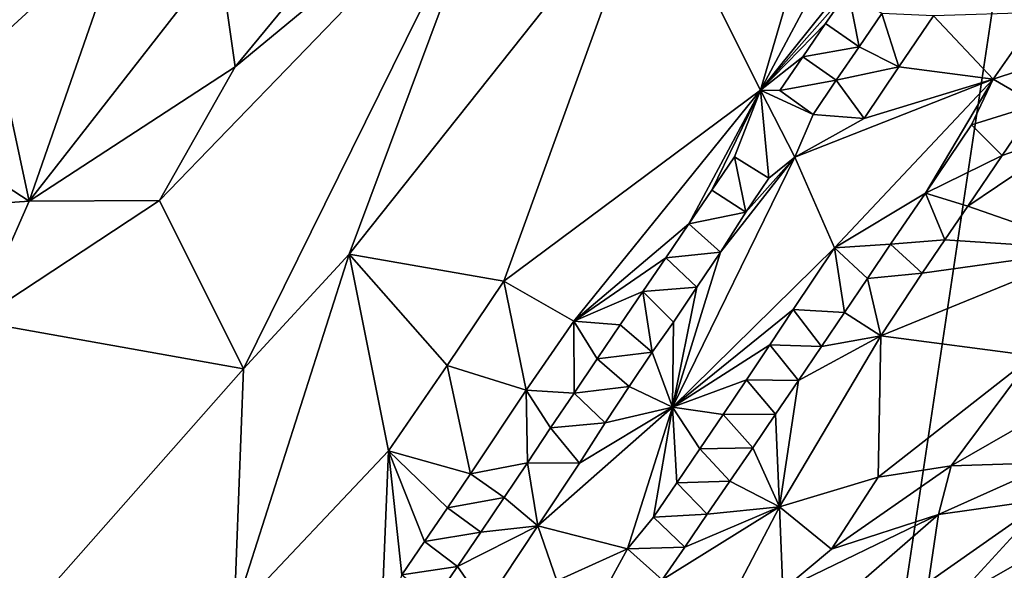
# Model space of a CAD drawing. Units: metres. Extents: x 28.15 to 30.91, y -14.66 to -11.89.
# Drawn here: x 28.44 to 28.68, y -14.25 to -14.11 of the extents above; entities that cross this region are included whole.
import ezdxf

# ---------------------------------------------------------------- set-up
doc = ezdxf.new("R2010")
doc.units = ezdxf.units.M

msp = doc.modelspace()

# ---------------------------------------------------------------- linework, layer by layer
at = {"layer": '1'}
for points in [[(28.37314, -14.17276, -0.23418), (28.3352, -13.96206, -0.23273), (28.58179, -13.8397, -0.23391)], [(28.37314, -14.17276, -0.23418), (28.58179, -13.8397, -0.23391), (28.71306, -13.86099, -0.23464)], [(28.61298, -14.52859, -0.23717), (28.37314, -14.17276, -0.23418), (28.71306, -13.86099, -0.23464)], [(28.61298, -14.52859, -0.23717), (28.71306, -13.86099, -0.23464), (28.93051, -13.88141, -0.2354)], [(28.91523, -14.54918, -0.23973), (28.61298, -14.52859, -0.23717), (28.93051, -13.88141, -0.2354)], [(28.48576, -14.09924, -0.02524), (28.48965, -14.12618, -0.02861), (28.55313, -14.04909, -0.01513)], [(28.55313, -14.04909, -0.01513), (28.48965, -14.12618, -0.02861), (28.55491, -14.07214, -0.01947)], [(28.46906, -14.07277, -0.0292), (28.42574, -14.09703, -0.04145), (28.43908, -14.15913, -0.04079)], [(28.46906, -14.07277, -0.0292), (28.43908, -14.15913, -0.04079), (28.48576, -14.09924, -0.02524)], [(28.47107, -14.15892, -0.03675), (28.49163, -14.20026, -0.0555), (28.55491, -14.07214, -0.01947)], [(28.48965, -14.12618, -0.02861), (28.47107, -14.15892, -0.03675), (28.55491, -14.07214, -0.01947)], [(28.55491, -14.07214, -0.01947), (28.49163, -14.20026, -0.0555), (28.51755, -14.17214, -0.05028)], [(28.55491, -14.07214, -0.01947), (28.51755, -14.17214, -0.05028), (28.59185, -14.07865, -0.03207)], [(28.59185, -14.07865, -0.03207), (28.51755, -14.17214, -0.05028), (28.55557, -14.17878, -0.06761)], [(28.59185, -14.07865, -0.03207), (28.55557, -14.17878, -0.06761), (28.61853, -14.13185, -0.06802)], [(28.59185, -14.07865, -0.03207), (28.61853, -14.13185, -0.06802), (28.63254, -14.08368, -0.0531)], [(28.63254, -14.08368, -0.0531), (28.61853, -14.13185, -0.06802), (28.64248, -14.08695, -0.05507)], [(28.64248, -14.08695, -0.05507), (28.61853, -14.13185, -0.06802), (28.65088, -14.0915, -0.06063)], [(28.61853, -14.13185, -0.06802), (28.63998, -14.10752, -0.06549), (28.65088, -14.0915, -0.06063)], [(28.42574, -14.09703, -0.04145), (28.41692, -14.14468, -0.04408), (28.43908, -14.15913, -0.04079)], [(28.48576, -14.09924, -0.02524), (28.43908, -14.15913, -0.04079), (28.48965, -14.12618, -0.02861)], [(28.63998, -14.10752, -0.06549), (28.61853, -14.13185, -0.06802), (28.63445, -14.11555, -0.06773)], [(28.64271, -14.12121, -0.06776), (28.63998, -14.10752, -0.06549), (28.63445, -14.11555, -0.06773)], [(28.64271, -14.12121, -0.06776), (28.64828, -14.11307, -0.06609), (28.63998, -14.10752, -0.06549)], [(28.64828, -14.11307, -0.06609), (28.64271, -14.12121, -0.06776), (28.65245, -14.12616, -0.04863)], [(28.64828, -14.11307, -0.06609), (28.65245, -14.12616, -0.04863), (28.66094, -14.11359, -0.04802)], [(28.66094, -14.11359, -0.04802), (28.65245, -14.12616, -0.04863), (28.67556, -14.12919, 0.01075)], [(28.66094, -14.11359, -0.04802), (28.67556, -14.12919, 0.01075), (28.68704, -14.11283, 0.01132)], [(28.68704, -14.11283, 0.01132), (28.67556, -14.12919, 0.01075), (28.69472, -14.1229, 0.02533)], [(28.61853, -14.13185, -0.06802), (28.62888, -14.1237, -0.06937), (28.63445, -14.11555, -0.06773)], [(28.63445, -14.11555, -0.06773), (28.62888, -14.1237, -0.06937), (28.64271, -14.12121, -0.06776)], [(28.62888, -14.1237, -0.06937), (28.6371, -14.12945, -0.06889), (28.64271, -14.12121, -0.06776)], [(28.64271, -14.12121, -0.06776), (28.6371, -14.12945, -0.06889), (28.65245, -14.12616, -0.04863)], [(28.61853, -14.13185, -0.06802), (28.62328, -14.13192, -0.07061), (28.62888, -14.1237, -0.06937)], [(28.62888, -14.1237, -0.06937), (28.62328, -14.13192, -0.07061), (28.6371, -14.12945, -0.06889)], [(28.67556, -14.12919, 0.01075), (28.68626, -14.1354, 0.02441), (28.69472, -14.1229, 0.02533)], [(28.48965, -14.12618, -0.02861), (28.43908, -14.15913, -0.04079), (28.47107, -14.15892, -0.03675)], [(28.6371, -14.12945, -0.06889), (28.64392, -14.13881, -0.04865), (28.65245, -14.12616, -0.04863)], [(28.64392, -14.13881, -0.04865), (28.67556, -14.12919, 0.01075), (28.65245, -14.12616, -0.04863)], [(28.62328, -14.13192, -0.07061), (28.63144, -14.13781, -0.06933), (28.6371, -14.12945, -0.06889)], [(28.6269, -14.14833, -0.06862), (28.63668, -14.17056, -0.01), (28.67556, -14.12919, 0.01075)], [(28.6269, -14.14833, -0.06862), (28.67556, -14.12919, 0.01075), (28.64392, -14.13881, -0.04865)], [(28.6371, -14.12945, -0.06889), (28.63144, -14.13781, -0.06933), (28.64392, -14.13881, -0.04865)], [(28.67556, -14.12919, 0.01075), (28.63668, -14.17056, -0.01), (28.65896, -14.15711, 0.01241)], [(28.67556, -14.12919, 0.01075), (28.65896, -14.15711, 0.01241), (28.67028, -14.14034, 0.01317)], [(28.67556, -14.12919, 0.01075), (28.67028, -14.14034, 0.01317), (28.68626, -14.1354, 0.02441)], [(28.55557, -14.17878, -0.06761), (28.57273, -14.18855, -0.07618), (28.61853, -14.13185, -0.06802)], [(28.61853, -14.13185, -0.06802), (28.57273, -14.18855, -0.07618), (28.60092, -14.16468, -0.07612)], [(28.61853, -14.13185, -0.06802), (28.60092, -14.16468, -0.07612), (28.60654, -14.1564, -0.07522)], [(28.61853, -14.13185, -0.06802), (28.60654, -14.1564, -0.07522), (28.61213, -14.14821, -0.07383)], [(28.61853, -14.13185, -0.06802), (28.61213, -14.14821, -0.07383), (28.62055, -14.15344, -0.0762)], [(28.61853, -14.13185, -0.06802), (28.62055, -14.15344, -0.0762), (28.6269, -14.14833, -0.06862)], [(28.61853, -14.13185, -0.06802), (28.6269, -14.14833, -0.06862), (28.63144, -14.13781, -0.06933)], [(28.62328, -14.13192, -0.07061), (28.61853, -14.13185, -0.06802), (28.63144, -14.13781, -0.06933)], [(28.67028, -14.14034, 0.01317), (28.67778, -14.1479, 0.02358), (28.68626, -14.1354, 0.02441)], [(28.67778, -14.1479, 0.02358), (28.69845, -14.14071, 0.02763), (28.68626, -14.1354, 0.02441)], [(28.63144, -14.13781, -0.06933), (28.6269, -14.14833, -0.06862), (28.64392, -14.13881, -0.04865)], [(28.67028, -14.14034, 0.01317), (28.65896, -14.15711, 0.01241), (28.67778, -14.1479, 0.02358)], [(28.67778, -14.1479, 0.02358), (28.66934, -14.16034, 0.0223), (28.69845, -14.14071, 0.02763)], [(28.66934, -14.16034, 0.0223), (28.69991, -14.17097, 0.02548), (28.69845, -14.14071, 0.02763)], [(28.41692, -14.14468, -0.04408), (28.4051, -14.16147, -0.04473), (28.43908, -14.15913, -0.04079)], [(28.65896, -14.15711, 0.01241), (28.66934, -14.16034, 0.0223), (28.67778, -14.1479, 0.02358)], [(28.60867, -14.17163, -0.06908), (28.59688, -14.20969, -0.03646), (28.6269, -14.14833, -0.06862)], [(28.6269, -14.14833, -0.06862), (28.59688, -14.20969, -0.03646), (28.63668, -14.17056, -0.01)], [(28.60654, -14.1564, -0.07522), (28.61489, -14.16184, -0.07647), (28.61213, -14.14821, -0.07383)], [(28.61489, -14.16184, -0.07647), (28.60867, -14.17163, -0.06908), (28.6269, -14.14833, -0.06862)], [(28.62055, -14.15344, -0.0762), (28.61213, -14.14821, -0.07383), (28.61489, -14.16184, -0.07647)], [(28.6269, -14.14833, -0.06862), (28.62055, -14.15344, -0.0762), (28.61489, -14.16184, -0.07647)], [(28.60092, -14.16468, -0.07612), (28.61489, -14.16184, -0.07647), (28.60654, -14.1564, -0.07522)], [(28.63668, -14.17056, -0.01), (28.65043, -14.1697, 0.01208), (28.65896, -14.15711, 0.01241)], [(28.65896, -14.15711, 0.01241), (28.65043, -14.1697, 0.01208), (28.66373, -14.16859, 0.02122)], [(28.65896, -14.15711, 0.01241), (28.66373, -14.16859, 0.02122), (28.66934, -14.16034, 0.0223)], [(28.4051, -14.16147, -0.04473), (28.42611, -14.18855, -0.04607), (28.43908, -14.15913, -0.04079)], [(28.43908, -14.15913, -0.04079), (28.42611, -14.18855, -0.04607), (28.47107, -14.15892, -0.03675)], [(28.47107, -14.15892, -0.03675), (28.42611, -14.18855, -0.04607), (28.49163, -14.20026, -0.0555)], [(28.61489, -14.16184, -0.07647), (28.60092, -14.16468, -0.07612), (28.60867, -14.17163, -0.06908)], [(28.66934, -14.16034, 0.0223), (28.66373, -14.16859, 0.02122), (28.69991, -14.17097, 0.02548)], [(28.57273, -14.18855, -0.07618), (28.59529, -14.17299, -0.07685), (28.60092, -14.16468, -0.07612)], [(28.60092, -14.16468, -0.07612), (28.59529, -14.17299, -0.07685), (28.60867, -14.17163, -0.06908)], [(28.63668, -14.17056, -0.01), (28.64477, -14.17809, 0.01178), (28.65043, -14.1697, 0.01208)], [(28.65043, -14.1697, 0.01208), (28.64477, -14.17809, 0.01178), (28.65813, -14.1768, 0.01996)], [(28.65043, -14.1697, 0.01208), (28.65813, -14.1768, 0.01996), (28.66373, -14.16859, 0.02122)], [(28.66373, -14.16859, 0.02122), (28.65813, -14.1768, 0.01996), (28.69991, -14.17097, 0.02548)], [(28.49163, -14.20026, -0.0555), (28.48937, -14.26048, -0.07845), (28.51755, -14.17214, -0.05028)], [(28.51755, -14.17214, -0.05028), (28.48937, -14.26048, -0.07845), (28.52727, -14.22037, -0.07366)], [(28.51755, -14.17214, -0.05028), (28.52727, -14.22037, -0.07366), (28.54161, -14.19945, -0.0702)], [(28.51755, -14.17214, -0.05028), (28.54161, -14.19945, -0.0702), (28.55557, -14.17878, -0.06761)], [(28.59529, -14.17299, -0.07685), (28.60292, -14.18025, -0.06817), (28.60867, -14.17163, -0.06908)], [(28.59688, -14.20969, -0.03646), (28.62654, -14.18569, -0.00802), (28.63668, -14.17056, -0.01)], [(28.60867, -14.17163, -0.06908), (28.60292, -14.18025, -0.06817), (28.59688, -14.20969, -0.03646)], [(28.63668, -14.17056, -0.01), (28.62654, -14.18569, -0.00802), (28.63911, -14.18644, 0.01129)], [(28.63668, -14.17056, -0.01), (28.63911, -14.18644, 0.01129), (28.64477, -14.17809, 0.01178)], [(28.65813, -14.1768, 0.01996), (28.64805, -14.19216, 0.01721), (28.69991, -14.17097, 0.02548)], [(28.64805, -14.19216, 0.01721), (28.68538, -14.19704, 0.01917), (28.69991, -14.17097, 0.02548)], [(28.47614, -14.63769, -0.23475), (28.2697, -14.49644, -0.23388), (28.37314, -14.17276, -0.23418)], [(28.47614, -14.63769, -0.23475), (28.37314, -14.17276, -0.23418), (28.61298, -14.52859, -0.23717)], [(28.58967, -14.18125, -0.07788), (28.59529, -14.17299, -0.07685), (28.57273, -14.18855, -0.07618)], [(28.59529, -14.17299, -0.07685), (28.58967, -14.18125, -0.07788), (28.60292, -14.18025, -0.06817)], [(28.64477, -14.17809, 0.01178), (28.64805, -14.19216, 0.01721), (28.65813, -14.1768, 0.01996)], [(28.55557, -14.17878, -0.06761), (28.54161, -14.19945, -0.0702), (28.56101, -14.20547, -0.07759)], [(28.55557, -14.17878, -0.06761), (28.56101, -14.20547, -0.07759), (28.57273, -14.18855, -0.07618)], [(28.64477, -14.17809, 0.01178), (28.63911, -14.18644, 0.01129), (28.64805, -14.19216, 0.01721)], [(28.58407, -14.18947, -0.07912), (28.58967, -14.18125, -0.07788), (28.57273, -14.18855, -0.07618)], [(28.58967, -14.18125, -0.07788), (28.58407, -14.18947, -0.07912), (28.59191, -14.1962, -0.07324)], [(28.58967, -14.18125, -0.07788), (28.59719, -14.18879, -0.0676), (28.60292, -14.18025, -0.06817)], [(28.58967, -14.18125, -0.07788), (28.59191, -14.1962, -0.07324), (28.59719, -14.18879, -0.0676)], [(28.60292, -14.18025, -0.06817), (28.59719, -14.18879, -0.0676), (28.59688, -14.20969, -0.03646)], [(28.59688, -14.20969, -0.03646), (28.62077, -14.19434, -0.00689), (28.62654, -14.18569, -0.00802)], [(28.62654, -14.18569, -0.00802), (28.62077, -14.19434, -0.00689), (28.63347, -14.19478, 0.01068)], [(28.62654, -14.18569, -0.00802), (28.63347, -14.19478, 0.01068), (28.63911, -14.18644, 0.01129)], [(28.63911, -14.18644, 0.01129), (28.63347, -14.19478, 0.01068), (28.64805, -14.19216, 0.01721)], [(28.42611, -14.18855, -0.04607), (28.42159, -14.27964, -0.07651), (28.49163, -14.20026, -0.0555)], [(28.57273, -14.18855, -0.07618), (28.56101, -14.20547, -0.07759), (28.57275, -14.20622, -0.0799)], [(28.57273, -14.18855, -0.07618), (28.57275, -14.20622, -0.0799), (28.57844, -14.19778, -0.07987)], [(28.57844, -14.19778, -0.07987), (28.58407, -14.18947, -0.07912), (28.57273, -14.18855, -0.07618)], [(28.59719, -14.18879, -0.0676), (28.59191, -14.1962, -0.07324), (28.59688, -14.20969, -0.03646)], [(28.58407, -14.18947, -0.07912), (28.57844, -14.19778, -0.07987), (28.59191, -14.1962, -0.07324)], [(28.62783, -14.20309, 0.00999), (28.62315, -14.2341, 0.00902), (28.64805, -14.19216, 0.01721)], [(28.62315, -14.2341, 0.00902), (28.64737, -14.22682, 0.01097), (28.64805, -14.19216, 0.01721)], [(28.63347, -14.19478, 0.01068), (28.62783, -14.20309, 0.00999), (28.64805, -14.19216, 0.01721)], [(28.64805, -14.19216, 0.01721), (28.64737, -14.22682, 0.01097), (28.68538, -14.19704, 0.01917)], [(28.57844, -14.19778, -0.07987), (28.58625, -14.20457, -0.07367), (28.59191, -14.1962, -0.07324)], [(28.59191, -14.1962, -0.07324), (28.58625, -14.20457, -0.07367), (28.59688, -14.20969, -0.03646)], [(28.59688, -14.20969, -0.03646), (28.61503, -14.20294, -0.00604), (28.62077, -14.19434, -0.00689)], [(28.62077, -14.19434, -0.00689), (28.61503, -14.20294, -0.00604), (28.62783, -14.20309, 0.00999)], [(28.62077, -14.19434, -0.00689), (28.62783, -14.20309, 0.00999), (28.63347, -14.19478, 0.01068)], [(28.57844, -14.19778, -0.07987), (28.57275, -14.20622, -0.0799), (28.58625, -14.20457, -0.07367)], [(28.64737, -14.22682, 0.01097), (28.66524, -14.22405, 0.00875), (28.68538, -14.19704, 0.01917)], [(28.68538, -14.19704, 0.01917), (28.66524, -14.22405, 0.00875), (28.70846, -14.19924, 0.00704)], [(28.49163, -14.20026, -0.0555), (28.42159, -14.27964, -0.07651), (28.48937, -14.26048, -0.07845)], [(28.52727, -14.22037, -0.07366), (28.54738, -14.22602, -0.07919), (28.54161, -14.19945, -0.0702)], [(28.54738, -14.22602, -0.07919), (28.56101, -14.20547, -0.07759), (28.54161, -14.19945, -0.0702)], [(28.66524, -14.22405, 0.00875), (28.6906, -14.22323, -0.0064), (28.70846, -14.19924, 0.00704)], [(28.59688, -14.20969, -0.03646), (28.60931, -14.21145, -0.0057), (28.61503, -14.20294, -0.00604)], [(28.61503, -14.20294, -0.00604), (28.60931, -14.21145, -0.0057), (28.62221, -14.21138, 0.0091)], [(28.61503, -14.20294, -0.00604), (28.62221, -14.21138, 0.0091), (28.62783, -14.20309, 0.00999)], [(28.62783, -14.20309, 0.00999), (28.62221, -14.21138, 0.0091), (28.62315, -14.2341, 0.00902)], [(28.56101, -14.20547, -0.07759), (28.54738, -14.22602, -0.07919), (28.5613, -14.2233, -0.07882)], [(28.56101, -14.20547, -0.07759), (28.5613, -14.2233, -0.07882), (28.56702, -14.21477, -0.07929)], [(28.56101, -14.20547, -0.07759), (28.56702, -14.21477, -0.07929), (28.57275, -14.20622, -0.0799)], [(28.57275, -14.20622, -0.0799), (28.58037, -14.21351, -0.07096), (28.58625, -14.20457, -0.07367)], [(28.58625, -14.20457, -0.07367), (28.58037, -14.21351, -0.07096), (28.59688, -14.20969, -0.03646)], [(28.57275, -14.20622, -0.0799), (28.56702, -14.21477, -0.07929), (28.58037, -14.21351, -0.07096)], [(28.56388, -14.23878, -0.05958), (28.58589, -14.24446, -0.00734), (28.59688, -14.20969, -0.03646)], [(28.57411, -14.22343, -0.0629), (28.56388, -14.23878, -0.05958), (28.59688, -14.20969, -0.03646)], [(28.58037, -14.21351, -0.07096), (28.57411, -14.22343, -0.0629), (28.59688, -14.20969, -0.03646)], [(28.59688, -14.20969, -0.03646), (28.58589, -14.24446, -0.00734), (28.59229, -14.23668, -0.00628)], [(28.59688, -14.20969, -0.03646), (28.59229, -14.23668, -0.00628), (28.59797, -14.22826, -0.00614)], [(28.59688, -14.20969, -0.03646), (28.59797, -14.22826, -0.00614), (28.60364, -14.21986, -0.00589)], [(28.59688, -14.20969, -0.03646), (28.60364, -14.21986, -0.00589), (28.60931, -14.21145, -0.0057)], [(28.60931, -14.21145, -0.0057), (28.60364, -14.21986, -0.00589), (28.6166, -14.21961, 0.00795)], [(28.60931, -14.21145, -0.0057), (28.6166, -14.21961, 0.00795), (28.62221, -14.21138, 0.0091)], [(28.62221, -14.21138, 0.0091), (28.6166, -14.21961, 0.00795), (28.62315, -14.2341, 0.00902)], [(28.56702, -14.21477, -0.07929), (28.5613, -14.2233, -0.07882), (28.57411, -14.22343, -0.0629)], [(28.56702, -14.21477, -0.07929), (28.57411, -14.22343, -0.0629), (28.58037, -14.21351, -0.07096)], [(28.48937, -14.26048, -0.07845), (28.525, -14.27395, -0.08781), (28.52727, -14.22037, -0.07366)], [(28.52727, -14.22037, -0.07366), (28.525, -14.27395, -0.08781), (28.53054, -14.25078, -0.08232)], [(28.52727, -14.22037, -0.07366), (28.53054, -14.25078, -0.08232), (28.53611, -14.24263, -0.08069)], [(28.52727, -14.22037, -0.07366), (28.53611, -14.24263, -0.08069), (28.54174, -14.23434, -0.07988)], [(28.54174, -14.23434, -0.07988), (28.54738, -14.22602, -0.07919), (28.52727, -14.22037, -0.07366)], [(28.59797, -14.22826, -0.00614), (28.61101, -14.22779, 0.0065), (28.60364, -14.21986, -0.00589)], [(28.60364, -14.21986, -0.00589), (28.61101, -14.22779, 0.0065), (28.6166, -14.21961, 0.00795)], [(28.6166, -14.21961, 0.00795), (28.61101, -14.22779, 0.0065), (28.62315, -14.2341, 0.00902)], [(28.54738, -14.22602, -0.07919), (28.55558, -14.23183, -0.07838), (28.5613, -14.2233, -0.07882)], [(28.5613, -14.2233, -0.07882), (28.55558, -14.23183, -0.07838), (28.56388, -14.23878, -0.05958)], [(28.5613, -14.2233, -0.07882), (28.56388, -14.23878, -0.05958), (28.57411, -14.22343, -0.0629)], [(28.64737, -14.22682, 0.01097), (28.6359, -14.24451, 0.00501), (28.66524, -14.22405, 0.00875)], [(28.6359, -14.24451, 0.00501), (28.66214, -14.23604, 0.00043), (28.66524, -14.22405, 0.00875)], [(28.66214, -14.23604, 0.00043), (28.68875, -14.23224, -0.01759), (28.6906, -14.22323, -0.0064)], [(28.66524, -14.22405, 0.00875), (28.66214, -14.23604, 0.00043), (28.6906, -14.22323, -0.0064)], [(28.54738, -14.22602, -0.07919), (28.54174, -14.23434, -0.07988), (28.55558, -14.23183, -0.07838)], [(28.59797, -14.22826, -0.00614), (28.60545, -14.23592, 0.00479), (28.61101, -14.22779, 0.0065)], [(28.61101, -14.22779, 0.0065), (28.60545, -14.23592, 0.00479), (28.62315, -14.2341, 0.00902)], [(28.62315, -14.2341, 0.00902), (28.6359, -14.24451, 0.00501), (28.64737, -14.22682, 0.01097)], [(28.59797, -14.22826, -0.00614), (28.59229, -14.23668, -0.00628), (28.60545, -14.23592, 0.00479)], [(28.54174, -14.23434, -0.07988), (28.54986, -14.24034, -0.078), (28.55558, -14.23183, -0.07838)], [(28.55558, -14.23183, -0.07838), (28.54986, -14.24034, -0.078), (28.56388, -14.23878, -0.05958)], [(28.66214, -14.23604, 0.00043), (28.65974, -14.25265, -0.01636), (28.68875, -14.23224, -0.01759)], [(28.65974, -14.25265, -0.01636), (28.66629, -14.25681, -0.03207), (28.68875, -14.23224, -0.01759)], [(28.68875, -14.23224, -0.01759), (28.66629, -14.25681, -0.03207), (28.68979, -14.24327, -0.04718)], [(28.54174, -14.23434, -0.07988), (28.53611, -14.24263, -0.08069), (28.54986, -14.24034, -0.078)], [(28.59437, -14.25206, 0.00067), (28.60518, -14.26859, -0.00135), (28.62315, -14.2341, 0.00902)], [(28.5999, -14.244, 0.00279), (28.59437, -14.25206, 0.00067), (28.62315, -14.2341, 0.00902)], [(28.60545, -14.23592, 0.00479), (28.5999, -14.244, 0.00279), (28.62315, -14.2341, 0.00902)], [(28.62315, -14.2341, 0.00902), (28.60518, -14.26859, -0.00135), (28.624, -14.25453, 0.00295)], [(28.62315, -14.2341, 0.00902), (28.624, -14.25453, 0.00295), (28.6359, -14.24451, 0.00501)], [(28.59229, -14.23668, -0.00628), (28.58589, -14.24446, -0.00734), (28.5999, -14.244, 0.00279)], [(28.59229, -14.23668, -0.00628), (28.5999, -14.244, 0.00279), (28.60545, -14.23592, 0.00479)], [(28.624, -14.25453, 0.00295), (28.62036, -14.27238, -0.00801), (28.66214, -14.23604, 0.00043)], [(28.66214, -14.23604, 0.00043), (28.62036, -14.27238, -0.00801), (28.65974, -14.25265, -0.01636)], [(28.6359, -14.24451, 0.00501), (28.624, -14.25453, 0.00295), (28.66214, -14.23604, 0.00043)], [(28.54986, -14.24034, -0.078), (28.54417, -14.24881, -0.07786), (28.56388, -14.23878, -0.05958)], [(28.54417, -14.24881, -0.07786), (28.5509, -14.2584, -0.05638), (28.56388, -14.23878, -0.05958)], [(28.56388, -14.23878, -0.05958), (28.5509, -14.2584, -0.05638), (28.56854, -14.2523, -0.02838)], [(28.56388, -14.23878, -0.05958), (28.56854, -14.2523, -0.02838), (28.58589, -14.24446, -0.00734)], [(28.53611, -14.24263, -0.08069), (28.54417, -14.24881, -0.07786), (28.54986, -14.24034, -0.078)], [(28.53611, -14.24263, -0.08069), (28.53054, -14.25078, -0.08232), (28.54417, -14.24881, -0.07786)], [(28.58589, -14.24446, -0.00734), (28.56854, -14.2523, -0.02838), (28.58097, -14.25343, -0.00699)], [(28.58589, -14.24446, -0.00734), (28.58097, -14.25343, -0.00699), (28.59437, -14.25206, 0.00067)], [(28.58589, -14.24446, -0.00734), (28.59437, -14.25206, 0.00067), (28.5999, -14.244, 0.00279)], [(28.66629, -14.25681, -0.03207), (28.68463, -14.2506, -0.05471), (28.68979, -14.24327, -0.04718)], [(28.53054, -14.25078, -0.08232), (28.53853, -14.25712, -0.0786), (28.54417, -14.24881, -0.07786)], [(28.54417, -14.24881, -0.07786), (28.53853, -14.25712, -0.0786), (28.5509, -14.2584, -0.05638)]]:
    msp.add_3dface(points, dxfattribs=at)

doc.saveas('drawing.dxf')
